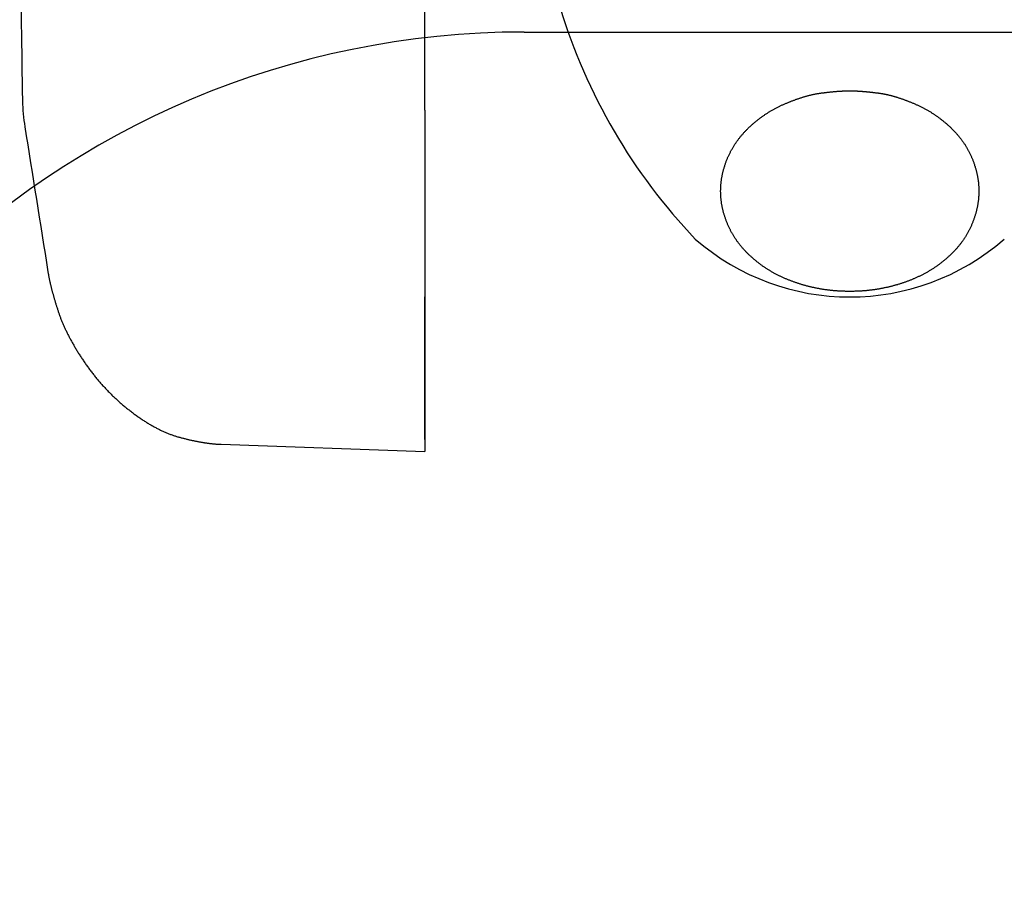
# Model space of a CAD drawing. Extents: x -1652 to -142, y -5205 to 416.
# Drawn here: x -279 to -254, y -2397 to -2375 of the extents above; entities that cross this region are included whole.
import ezdxf

# ---------------------------------------------------------------- set-up
doc = ezdxf.new("R2010")
doc.units = 0
for name, color, linetype in [('__', 7, 'CONTINUOUS'), ('__-1-1', 7, 'CONTINUOUS'), ('____2D-1', 7, 'CONTINUOUS'), ('_____2D-2', 7, 'CONTINUOUS'), ('CLASS1', 7, 'CONTINUOUS')]:
    doc.layers.add(name, color=color, linetype=linetype)

# ---------------------------------------------------------------- blocks, each defined once
blk = doc.blocks.new('____-182')
at = {"layer": 'CLASS1', "color": 17, "linetype": 'CONTINUOUS'}
for p, q in [((7852.98, 3795.838), (7852.98, 3831.856)), ((7852.98, 3795.838), (7852.98, 3787)), ((7842.625, 3795.408), (7842.625, 3795.407)), ((7852.98, 3787.306), (7852.98, 3791)), ((7847.707, 3787.184), (7852.98, 3787)), ((7852.98, 3787.306), (7852.98, 3787))]:
    blk.add_line(p, q, dxfattribs=at)
at = {"layer": 'CLASS1', "color": 17, "linetype": 'CONTINUOUS', "flags": 128}
blk.add_lwpolyline([(7863.98, 3796.34), (7863.989, 3796.34), (7863.998, 3796.34), (7864.008, 3796.34), (7864.017, 3796.339), (7864.027, 3796.339), (7864.036, 3796.339), (7864.046, 3796.339), (7864.055, 3796.339), (7864.065, 3796.339), (7864.075, 3796.338), (7864.085, 3796.338), (7864.095, 3796.338), (7864.105, 3796.337), (7864.115, 3796.337), (7864.125, 3796.337), (7864.136, 3796.336), (7864.146, 3796.336), (7864.156, 3796.335), (7864.167, 3796.335), (7864.177, 3796.334), (7864.188, 3796.334), (7864.199, 3796.333), (7864.21, 3796.332), (7864.22, 3796.332), (7864.231, 3796.331), (7864.242, 3796.33), (7864.253, 3796.329), (7864.264, 3796.329), (7864.276, 3796.328), (7864.287, 3796.327), (7864.298, 3796.326), (7864.31, 3796.325), (7864.321, 3796.324), (7864.333, 3796.324), (7864.344, 3796.323), (7864.356, 3796.322), (7864.368, 3796.321), (7864.38, 3796.32), (7864.392, 3796.318), (7864.404, 3796.317), (7864.416, 3796.316), (7864.428, 3796.315), (7864.44, 3796.314), (7864.452, 3796.313), (7864.464, 3796.311), (7864.477, 3796.31), (7864.489, 3796.309), (7864.502, 3796.308), (7864.515, 3796.306), (7864.527, 3796.305), (7864.54, 3796.303), (7864.553, 3796.302), (7864.566, 3796.301), (7864.579, 3796.299), (7864.592, 3796.298), (7864.605, 3796.296), (7864.618, 3796.294), (7864.631, 3796.293), (7864.645, 3796.291), (7864.658, 3796.29), (7864.671, 3796.288), (7864.685, 3796.286), (7864.699, 3796.284), (7864.712, 3796.283), (7864.726, 3796.281), (7864.74, 3796.279), (7864.754, 3796.277), (7864.768, 3796.275), (7864.781, 3796.273), (7864.795, 3796.27), (7864.81, 3796.268), (7864.824, 3796.266), (7864.838, 3796.263), (7864.852, 3796.26), (7864.866, 3796.258), (7864.88, 3796.255), (7864.895, 3796.252), (7864.909, 3796.249), (7864.924, 3796.246), (7864.938, 3796.243), (7864.953, 3796.24), (7864.967, 3796.236), (7864.982, 3796.233), (7864.997, 3796.229), (7865.011, 3796.226), (7865.026, 3796.222), (7865.041, 3796.218), (7865.056, 3796.214), (7865.071, 3796.21), (7865.086, 3796.206), (7865.101, 3796.202), (7865.116, 3796.198), (7865.131, 3796.194), (7865.146, 3796.189), (7865.162, 3796.185), (7865.177, 3796.18), (7865.192, 3796.176), (7865.208, 3796.171), (7865.223, 3796.166), (7865.239, 3796.161), (7865.254, 3796.156), (7865.27, 3796.151), (7865.286, 3796.146), (7865.301, 3796.141), (7865.317, 3796.135), (7865.333, 3796.13), (7865.349, 3796.124), (7865.365, 3796.119), (7865.381, 3796.113), (7865.397, 3796.107), (7865.413, 3796.101), (7865.429, 3796.095), (7865.445, 3796.089), (7865.461, 3796.083), (7865.477, 3796.077), (7865.494, 3796.07), (7865.51, 3796.064), (7865.527, 3796.057), (7865.543, 3796.051), (7865.56, 3796.044), (7865.576, 3796.037), (7865.593, 3796.03), (7865.609, 3796.023), (7865.626, 3796.016), (7865.643, 3796.009), (7865.66, 3796.002), (7865.677, 3795.995), (7865.694, 3795.987), (7865.71, 3795.98), (7865.727, 3795.972), (7865.744, 3795.964), (7865.761, 3795.957), (7865.778, 3795.949), (7865.794, 3795.941), (7865.811, 3795.933), (7865.827, 3795.925), (7865.844, 3795.916), (7865.86, 3795.908), (7865.876, 3795.9), (7865.893, 3795.891), (7865.909, 3795.883), (7865.925, 3795.874), (7865.941, 3795.865), (7865.957, 3795.856), (7865.973, 3795.847), (7865.989, 3795.838), (7866.005, 3795.829), (7866.02, 3795.82), (7866.036, 3795.811), (7866.052, 3795.801), (7866.067, 3795.792), (7866.083, 3795.782), (7866.098, 3795.772), (7866.114, 3795.763), (7866.129, 3795.753), (7866.145, 3795.743), (7866.16, 3795.733), (7866.175, 3795.723), (7866.19, 3795.712), (7866.205, 3795.702), (7866.22, 3795.692), (7866.235, 3795.681), (7866.25, 3795.67), (7866.265, 3795.66), (7866.28, 3795.649), (7866.294, 3795.638), (7866.309, 3795.627), (7866.323, 3795.616), (7866.338, 3795.605), (7866.352, 3795.594), (7866.367, 3795.582), (7866.381, 3795.571), (7866.395, 3795.559), (7866.41, 3795.548), (7866.424, 3795.536), (7866.438, 3795.524), (7866.452, 3795.513), (7866.466, 3795.501), (7866.48, 3795.489), (7866.494, 3795.476), (7866.507, 3795.464), (7866.521, 3795.452), (7866.535, 3795.439), (7866.549, 3795.427), (7866.562, 3795.414), (7866.576, 3795.402), (7866.589, 3795.389), (7866.602, 3795.376), (7866.616, 3795.363), (7866.629, 3795.35), (7866.642, 3795.337), (7866.655, 3795.324), (7866.668, 3795.31), (7866.681, 3795.297), (7866.694, 3795.283), (7866.707, 3795.27), (7866.719, 3795.256), (7866.732, 3795.242), (7866.744, 3795.229), (7866.756, 3795.215), (7866.768, 3795.201), (7866.78, 3795.187), (7866.792, 3795.173), (7866.804, 3795.159), (7866.815, 3795.145), (7866.827, 3795.13), (7866.838, 3795.116), (7866.849, 3795.101), (7866.86, 3795.087), (7866.871, 3795.072), (7866.882, 3795.058), (7866.893, 3795.043), (7866.903, 3795.028), (7866.914, 3795.013), (7866.924, 3794.998), (7866.934, 3794.983), (7866.944, 3794.968), (7866.954, 3794.953), (7866.964, 3794.938), (7866.973, 3794.922), (7866.983, 3794.907), (7866.992, 3794.891), (7867.002, 3794.876), (7867.011, 3794.86), (7867.02, 3794.844), (7867.029, 3794.829), (7867.038, 3794.813), (7867.046, 3794.797), (7867.055, 3794.781), (7867.063, 3794.765), (7867.072, 3794.749), (7867.08, 3794.732), (7867.088, 3794.716), (7867.096, 3794.7), (7867.104, 3794.683), (7867.112, 3794.667), (7867.119, 3794.65), (7867.127, 3794.633), (7867.134, 3794.616), (7867.141, 3794.6), (7867.148, 3794.583), (7867.155, 3794.566), (7867.162, 3794.549), (7867.169, 3794.532), (7867.175, 3794.514), (7867.182, 3794.497), (7867.188, 3794.48), (7867.194, 3794.462), (7867.2, 3794.445), (7867.206, 3794.427), (7867.212, 3794.409), (7867.218, 3794.392), (7867.223, 3794.374), (7867.229, 3794.356), (7867.234, 3794.338), (7867.239, 3794.32), (7867.244, 3794.302), (7867.249, 3794.284), (7867.254, 3794.266), (7867.259, 3794.248), (7867.263, 3794.23), (7867.267, 3794.212), (7867.271, 3794.193), (7867.275, 3794.175), (7867.279, 3794.157), (7867.283, 3794.139), (7867.286, 3794.121), (7867.289, 3794.103), (7867.293, 3794.085), (7867.296, 3794.067), (7867.298, 3794.049), (7867.301, 3794.031), (7867.304, 3794.013), (7867.306, 3793.995), (7867.308, 3793.976), (7867.31, 3793.958), (7867.312, 3793.94), (7867.314, 3793.922), (7867.315, 3793.904), (7867.316, 3793.886), (7867.318, 3793.868), (7867.319, 3793.85), (7867.32, 3793.832), (7867.32, 3793.814), (7867.321, 3793.796), (7867.321, 3793.778), (7867.322, 3793.76), (7867.322, 3793.741), (7867.322, 3793.723), (7867.321, 3793.705), (7867.321, 3793.687), (7867.32, 3793.669), (7867.32, 3793.651), (7867.319, 3793.633), (7867.318, 3793.615), (7867.316, 3793.597), (7867.315, 3793.579), (7867.314, 3793.561), (7867.312, 3793.543), (7867.31, 3793.524), (7867.308, 3793.506), (7867.306, 3793.488), (7867.304, 3793.47), (7867.301, 3793.452), (7867.298, 3793.434), (7867.296, 3793.416), (7867.293, 3793.398), (7867.29, 3793.38), (7867.286, 3793.362), (7867.283, 3793.344), (7867.279, 3793.326), (7867.275, 3793.307), (7867.271, 3793.289), (7867.267, 3793.271), (7867.263, 3793.253), (7867.259, 3793.235), (7867.254, 3793.217), (7867.249, 3793.199), (7867.245, 3793.181), (7867.239, 3793.163), (7867.234, 3793.145), (7867.229, 3793.127), (7867.223, 3793.109), (7867.218, 3793.091), (7867.212, 3793.073), (7867.206, 3793.056), (7867.2, 3793.038), (7867.194, 3793.02), (7867.188, 3793.003), (7867.182, 3792.986), (7867.175, 3792.968), (7867.169, 3792.951), (7867.162, 3792.934), (7867.155, 3792.917), (7867.148, 3792.9), (7867.141, 3792.883), (7867.134, 3792.866), (7867.127, 3792.849), (7867.119, 3792.833), (7867.112, 3792.816), (7867.104, 3792.8), (7867.096, 3792.783), (7867.088, 3792.767), (7867.08, 3792.75), (7867.072, 3792.734), (7867.064, 3792.718), (7867.055, 3792.702), (7867.047, 3792.686), (7867.038, 3792.67), (7867.029, 3792.654), (7867.02, 3792.638), (7867.011, 3792.623), (7867.002, 3792.607), (7866.993, 3792.591), (7866.983, 3792.576), (7866.974, 3792.56), (7866.964, 3792.545), (7866.954, 3792.53), (7866.944, 3792.515), (7866.934, 3792.499), (7866.924, 3792.484), (7866.914, 3792.469), (7866.903, 3792.455), (7866.893, 3792.44), (7866.882, 3792.425), (7866.871, 3792.41), (7866.86, 3792.396), (7866.849, 3792.381), (7866.838, 3792.367), (7866.827, 3792.352), (7866.815, 3792.338), (7866.804, 3792.324), (7866.792, 3792.31), (7866.78, 3792.296), (7866.768, 3792.282), (7866.756, 3792.268), (7866.744, 3792.254), (7866.732, 3792.24), (7866.719, 3792.227), (7866.707, 3792.213), (7866.694, 3792.199), (7866.681, 3792.186), (7866.668, 3792.173), (7866.655, 3792.159), (7866.642, 3792.146), (7866.629, 3792.133), (7866.616, 3792.12), (7866.602, 3792.107), (7866.589, 3792.094), (7866.575, 3792.081), (7866.562, 3792.069), (7866.548, 3792.056), (7866.535, 3792.043), (7866.521, 3792.031), (7866.507, 3792.019), (7866.494, 3792.007), (7866.48, 3791.994), (7866.466, 3791.982), (7866.452, 3791.97), (7866.438, 3791.959), (7866.424, 3791.947), (7866.409, 3791.935), (7866.395, 3791.923), (7866.381, 3791.912), (7866.367, 3791.901), (7866.352, 3791.889), (7866.338, 3791.878), (7866.323, 3791.867), (7866.309, 3791.856), (7866.294, 3791.845), (7866.279, 3791.834), (7866.265, 3791.823), (7866.25, 3791.813), (7866.235, 3791.802), (7866.22, 3791.791), (7866.205, 3791.781), (7866.19, 3791.771), (7866.175, 3791.761), (7866.16, 3791.75), (7866.144, 3791.74), (7866.129, 3791.73), (7866.114, 3791.721), (7866.098, 3791.711), (7866.083, 3791.701), (7866.067, 3791.691), (7866.052, 3791.682), (7866.036, 3791.673), (7866.02, 3791.663), (7866.004, 3791.654), (7865.989, 3791.645), (7865.973, 3791.636), (7865.957, 3791.627), (7865.941, 3791.618), (7865.925, 3791.609), (7865.908, 3791.601), (7865.892, 3791.592), (7865.876, 3791.583), (7865.86, 3791.575), (7865.843, 3791.567), (7865.827, 3791.559), (7865.81, 3791.55), (7865.794, 3791.542), (7865.777, 3791.534), (7865.761, 3791.527), (7865.744, 3791.519), (7865.727, 3791.511), (7865.71, 3791.503), (7865.693, 3791.496), (7865.676, 3791.489), (7865.659, 3791.481), (7865.642, 3791.474), (7865.625, 3791.467), (7865.608, 3791.46), (7865.591, 3791.453), (7865.574, 3791.446), (7865.557, 3791.439), (7865.54, 3791.432), (7865.523, 3791.425), (7865.506, 3791.419), (7865.488, 3791.412), (7865.471, 3791.406), (7865.454, 3791.399), (7865.437, 3791.393), (7865.419, 3791.387), (7865.402, 3791.381), (7865.385, 3791.375), (7865.367, 3791.369), (7865.35, 3791.363), (7865.333, 3791.357), (7865.315, 3791.351), (7865.298, 3791.346), (7865.28, 3791.34), (7865.263, 3791.334), (7865.246, 3791.329), (7865.228, 3791.324), (7865.211, 3791.318), (7865.193, 3791.313), (7865.175, 3791.308), (7865.158, 3791.303), (7865.14, 3791.298), (7865.123, 3791.293), (7865.105, 3791.288), (7865.087, 3791.284), (7865.07, 3791.279), (7865.052, 3791.275), (7865.034, 3791.27), (7865.016, 3791.266), (7864.999, 3791.261), (7864.981, 3791.257), (7864.963, 3791.253), (7864.945, 3791.249), (7864.927, 3791.245), (7864.909, 3791.241), (7864.891, 3791.237), (7864.873, 3791.233), (7864.855, 3791.23), (7864.837, 3791.226), (7864.819, 3791.223), (7864.801, 3791.219), (7864.783, 3791.216), (7864.765, 3791.212), (7864.747, 3791.209), (7864.729, 3791.206), (7864.711, 3791.203), (7864.693, 3791.2), (7864.675, 3791.197), (7864.657, 3791.194), (7864.638, 3791.192), (7864.62, 3791.189), (7864.602, 3791.187), (7864.584, 3791.184), (7864.565, 3791.182), (7864.547, 3791.179), (7864.529, 3791.177), (7864.51, 3791.175), (7864.492, 3791.173), (7864.474, 3791.171), (7864.455, 3791.169), (7864.437, 3791.167), (7864.419, 3791.165), (7864.401, 3791.163), (7864.382, 3791.162), (7864.364, 3791.16), (7864.346, 3791.159), (7864.327, 3791.157), (7864.309, 3791.156), (7864.291, 3791.154), (7864.272, 3791.153), (7864.254, 3791.152), (7864.236, 3791.151), (7864.218, 3791.15), (7864.199, 3791.149), (7864.181, 3791.148), (7864.163, 3791.147), (7864.144, 3791.147), (7864.126, 3791.146), (7864.108, 3791.146), (7864.089, 3791.145), (7864.071, 3791.145), (7864.053, 3791.144), (7864.034, 3791.144), (7864.016, 3791.144), (7863.998, 3791.144), (7863.98, 3791.144), (7863.961, 3791.144), (7863.943, 3791.144), (7863.925, 3791.144), (7863.906, 3791.144), (7863.888, 3791.145), (7863.87, 3791.145), (7863.851, 3791.146), (7863.833, 3791.146), (7863.815, 3791.147), (7863.797, 3791.147), (7863.778, 3791.148), (7863.76, 3791.149), (7863.742, 3791.15), (7863.723, 3791.151), (7863.705, 3791.152), (7863.687, 3791.153), (7863.668, 3791.154), (7863.65, 3791.156), (7863.632, 3791.157), (7863.614, 3791.159), (7863.595, 3791.16), (7863.577, 3791.162), (7863.559, 3791.163), (7863.54, 3791.165), (7863.522, 3791.167), (7863.504, 3791.169), (7863.485, 3791.171), (7863.467, 3791.173), (7863.449, 3791.175), (7863.43, 3791.177), (7863.412, 3791.179), (7863.394, 3791.182), (7863.376, 3791.184), (7863.357, 3791.187), (7863.339, 3791.189), (7863.321, 3791.192), (7863.303, 3791.194), (7863.284, 3791.197), (7863.266, 3791.2), (7863.248, 3791.203), (7863.23, 3791.206), (7863.212, 3791.209), (7863.194, 3791.213), (7863.176, 3791.216), (7863.158, 3791.219), (7863.14, 3791.223), (7863.122, 3791.226), (7863.104, 3791.23), (7863.086, 3791.233), (7863.068, 3791.237), (7863.05, 3791.241), (7863.032, 3791.245), (7863.014, 3791.249), (7862.996, 3791.253), (7862.978, 3791.257), (7862.961, 3791.261), (7862.943, 3791.266), (7862.925, 3791.27), (7862.907, 3791.275), (7862.89, 3791.279), (7862.872, 3791.284), (7862.854, 3791.288), (7862.837, 3791.293), (7862.819, 3791.298), (7862.801, 3791.303), (7862.784, 3791.308), (7862.766, 3791.313), (7862.749, 3791.318), (7862.731, 3791.324), (7862.714, 3791.329), (7862.696, 3791.335), (7862.679, 3791.34), (7862.661, 3791.346), (7862.644, 3791.351), (7862.626, 3791.357), (7862.609, 3791.363), (7862.592, 3791.369), (7862.574, 3791.375), (7862.557, 3791.381), (7862.54, 3791.387), (7862.522, 3791.393), (7862.505, 3791.4), (7862.488, 3791.406), (7862.471, 3791.412), (7862.454, 3791.419), (7862.436, 3791.426), (7862.419, 3791.432), (7862.402, 3791.439), (7862.385, 3791.446), (7862.368, 3791.453), (7862.351, 3791.46), (7862.334, 3791.467), (7862.317, 3791.474), (7862.3, 3791.481), (7862.283, 3791.489), (7862.266, 3791.496), (7862.249, 3791.504), (7862.232, 3791.511), (7862.215, 3791.519), (7862.199, 3791.527), (7862.182, 3791.535), (7862.165, 3791.543), (7862.149, 3791.551), (7862.132, 3791.559), (7862.116, 3791.567), (7862.099, 3791.575), (7862.083, 3791.584), (7862.067, 3791.592), (7862.051, 3791.601), (7862.035, 3791.61), (7862.018, 3791.618), (7862.002, 3791.627), (7861.986, 3791.636), (7861.971, 3791.645), (7861.955, 3791.654), (7861.939, 3791.664), (7861.923, 3791.673), (7861.908, 3791.682), (7861.892, 3791.692), (7861.876, 3791.701), (7861.861, 3791.711), (7861.846, 3791.721), (7861.83, 3791.731), (7861.815, 3791.741), (7861.8, 3791.751), (7861.785, 3791.761), (7861.769, 3791.771), (7861.754, 3791.781), (7861.739, 3791.792), (7861.724, 3791.802), (7861.71, 3791.813), (7861.695, 3791.824), (7861.68, 3791.834), (7861.665, 3791.845), (7861.651, 3791.856), (7861.636, 3791.867), (7861.622, 3791.878), (7861.607, 3791.89), (7861.593, 3791.901), (7861.578, 3791.912), (7861.564, 3791.924), (7861.55, 3791.936), (7861.536, 3791.947), (7861.522, 3791.959), (7861.508, 3791.971), (7861.494, 3791.983), (7861.48, 3791.995), (7861.466, 3792.007), (7861.452, 3792.019), (7861.438, 3792.032), (7861.425, 3792.044), (7861.411, 3792.056), (7861.398, 3792.069), (7861.384, 3792.082), (7861.371, 3792.095), (7861.357, 3792.107), (7861.344, 3792.12), (7861.331, 3792.133), (7861.317, 3792.147), (7861.304, 3792.16), (7861.291, 3792.173), (7861.278, 3792.186), (7861.266, 3792.2), (7861.253, 3792.214), (7861.24, 3792.227), (7861.228, 3792.241), (7861.216, 3792.255), (7861.203, 3792.268), (7861.191, 3792.282), (7861.18, 3792.296), (7861.168, 3792.31), (7861.156, 3792.325), (7861.145, 3792.339), (7861.133, 3792.353), (7861.122, 3792.367), (7861.111, 3792.382), (7861.1, 3792.396), (7861.089, 3792.411), (7861.078, 3792.426), (7861.067, 3792.44), (7861.057, 3792.455), (7861.046, 3792.47), (7861.036, 3792.485), (7861.026, 3792.5), (7861.016, 3792.515), (7861.006, 3792.53), (7860.996, 3792.546), (7860.986, 3792.561), (7860.977, 3792.576), (7860.967, 3792.592), (7860.958, 3792.607), (7860.949, 3792.623), (7860.94, 3792.639), (7860.931, 3792.655), (7860.922, 3792.67), (7860.913, 3792.686), (7860.905, 3792.702), (7860.896, 3792.718), (7860.888, 3792.735), (7860.88, 3792.751), (7860.871, 3792.767), (7860.864, 3792.784), (7860.856, 3792.8), (7860.848, 3792.817), (7860.84, 3792.833), (7860.833, 3792.85), (7860.826, 3792.867), (7860.818, 3792.884), (7860.811, 3792.9), (7860.804, 3792.917), (7860.798, 3792.935), (7860.791, 3792.952), (7860.784, 3792.969), (7860.778, 3792.986), (7860.771, 3793.004), (7860.765, 3793.021), (7860.759, 3793.038), (7860.753, 3793.056), (7860.747, 3793.074), (7860.742, 3793.091), (7860.736, 3793.109), (7860.731, 3793.127), (7860.725, 3793.145), (7860.72, 3793.163), (7860.715, 3793.181), (7860.71, 3793.199), (7860.705, 3793.217), (7860.701, 3793.236), (7860.696, 3793.254), (7860.692, 3793.272), (7860.688, 3793.29), (7860.684, 3793.308), (7860.68, 3793.326), (7860.676, 3793.344), (7860.673, 3793.362), (7860.67, 3793.38), (7860.666, 3793.398), (7860.663, 3793.416), (7860.661, 3793.434), (7860.658, 3793.452), (7860.656, 3793.471), (7860.653, 3793.489), (7860.651, 3793.507), (7860.649, 3793.525), (7860.647, 3793.543), (7860.645, 3793.561), (7860.644, 3793.579), (7860.643, 3793.597), (7860.641, 3793.615), (7860.64, 3793.633), (7860.639, 3793.651), (7860.639, 3793.669), (7860.638, 3793.688), (7860.638, 3793.706), (7860.637, 3793.724), (7860.637, 3793.742), (7860.637, 3793.76), (7860.638, 3793.778), (7860.638, 3793.796), (7860.639, 3793.814), (7860.639, 3793.832), (7860.64, 3793.85), (7860.641, 3793.868), (7860.643, 3793.886), (7860.644, 3793.905), (7860.645, 3793.923), (7860.647, 3793.941), (7860.649, 3793.959), (7860.651, 3793.977), (7860.653, 3793.995), (7860.655, 3794.013), (7860.658, 3794.031), (7860.661, 3794.049), (7860.663, 3794.067), (7860.666, 3794.085), (7860.67, 3794.103), (7860.673, 3794.121), (7860.676, 3794.14), (7860.68, 3794.158), (7860.684, 3794.176), (7860.688, 3794.194), (7860.692, 3794.212), (7860.696, 3794.23), (7860.701, 3794.248), (7860.705, 3794.266), (7860.71, 3794.284), (7860.715, 3794.302), (7860.72, 3794.32), (7860.725, 3794.338), (7860.73, 3794.356), (7860.736, 3794.374), (7860.742, 3794.392), (7860.747, 3794.41), (7860.753, 3794.427), (7860.759, 3794.445), (7860.765, 3794.463), (7860.771, 3794.48), (7860.778, 3794.497), (7860.784, 3794.515), (7860.791, 3794.532), (7860.797, 3794.549), (7860.804, 3794.566), (7860.811, 3794.583), (7860.818, 3794.6), (7860.826, 3794.617), (7860.833, 3794.634), (7860.84, 3794.65), (7860.848, 3794.667), (7860.856, 3794.684), (7860.863, 3794.7), (7860.871, 3794.716), (7860.88, 3794.733), (7860.888, 3794.749), (7860.896, 3794.765), (7860.904, 3794.781), (7860.913, 3794.797), (7860.922, 3794.813), (7860.931, 3794.829), (7860.94, 3794.845), (7860.949, 3794.861), (7860.958, 3794.876), (7860.967, 3794.892), (7860.977, 3794.907), (7860.986, 3794.923), (7860.996, 3794.938), (7861.006, 3794.953), (7861.016, 3794.968), (7861.026, 3794.984), (7861.036, 3794.999), (7861.046, 3795.014), (7861.057, 3795.028), (7861.067, 3795.043), (7861.078, 3795.058), (7861.089, 3795.073), (7861.1, 3795.087), (7861.111, 3795.102), (7861.122, 3795.116), (7861.133, 3795.131), (7861.145, 3795.145), (7861.156, 3795.159), (7861.168, 3795.173), (7861.18, 3795.187), (7861.191, 3795.201), (7861.204, 3795.215), (7861.216, 3795.229), (7861.228, 3795.243), (7861.24, 3795.256), (7861.253, 3795.27), (7861.266, 3795.284), (7861.278, 3795.297), (7861.291, 3795.31), (7861.304, 3795.324), (7861.318, 3795.337), (7861.331, 3795.35), (7861.344, 3795.363), (7861.357, 3795.376), (7861.371, 3795.389), (7861.384, 3795.402), (7861.398, 3795.414), (7861.411, 3795.427), (7861.425, 3795.44), (7861.438, 3795.452), (7861.452, 3795.464), (7861.466, 3795.477), (7861.48, 3795.489), (7861.494, 3795.501), (7861.508, 3795.513), (7861.522, 3795.525), (7861.536, 3795.536), (7861.55, 3795.548), (7861.564, 3795.56), (7861.579, 3795.571), (7861.593, 3795.582), (7861.607, 3795.594), (7861.622, 3795.605), (7861.636, 3795.616), (7861.651, 3795.627), (7861.665, 3795.638), (7861.68, 3795.649), (7861.695, 3795.66), (7861.71, 3795.671), (7861.725, 3795.681), (7861.74, 3795.692), (7861.755, 3795.702), (7861.77, 3795.712), (7861.785, 3795.723), (7861.8, 3795.733), (7861.815, 3795.743), (7861.83, 3795.753), (7861.846, 3795.763), (7861.861, 3795.772), (7861.877, 3795.782), (7861.892, 3795.792), (7861.908, 3795.801), (7861.923, 3795.811), (7861.939, 3795.82), (7861.955, 3795.829), (7861.971, 3795.838), (7861.987, 3795.847), (7862.003, 3795.856), (7862.019, 3795.865), (7862.035, 3795.874), (7862.051, 3795.883), (7862.067, 3795.891), (7862.083, 3795.9), (7862.1, 3795.908), (7862.116, 3795.916), (7862.132, 3795.925), (7862.149, 3795.933), (7862.166, 3795.941), (7862.182, 3795.949), (7862.199, 3795.957), (7862.216, 3795.964), (7862.232, 3795.972), (7862.249, 3795.98), (7862.266, 3795.987), (7862.283, 3795.995), (7862.3, 3796.002), (7862.317, 3796.009), (7862.334, 3796.016), (7862.35, 3796.023), (7862.367, 3796.03), (7862.384, 3796.037), (7862.4, 3796.044), (7862.417, 3796.051), (7862.433, 3796.057), (7862.449, 3796.064), (7862.466, 3796.07), (7862.482, 3796.077), (7862.498, 3796.083), (7862.515, 3796.089), (7862.531, 3796.095), (7862.547, 3796.101), (7862.563, 3796.107), (7862.579, 3796.113), (7862.595, 3796.119), (7862.611, 3796.124), (7862.627, 3796.13), (7862.643, 3796.135), (7862.658, 3796.141), (7862.674, 3796.146), (7862.69, 3796.151), (7862.705, 3796.156), (7862.721, 3796.161), (7862.736, 3796.166), (7862.752, 3796.171), (7862.767, 3796.176), (7862.783, 3796.18), (7862.798, 3796.185), (7862.813, 3796.189), (7862.828, 3796.194), (7862.844, 3796.198), (7862.859, 3796.202), (7862.874, 3796.207), (7862.889, 3796.211), (7862.904, 3796.215), (7862.919, 3796.218), (7862.933, 3796.222), (7862.948, 3796.226), (7862.963, 3796.229), (7862.978, 3796.233), (7862.992, 3796.236), (7863.007, 3796.24), (7863.021, 3796.243), (7863.036, 3796.246), (7863.05, 3796.249), (7863.065, 3796.252), (7863.079, 3796.255), (7863.093, 3796.258), (7863.108, 3796.261), (7863.122, 3796.263), (7863.136, 3796.266), (7863.15, 3796.268), (7863.164, 3796.271), (7863.178, 3796.273), (7863.192, 3796.275), (7863.206, 3796.277), (7863.22, 3796.279), (7863.234, 3796.281), (7863.247, 3796.283), (7863.261, 3796.285), (7863.275, 3796.286), (7863.288, 3796.288), (7863.302, 3796.29), (7863.315, 3796.291), (7863.328, 3796.293), (7863.342, 3796.295), (7863.355, 3796.296), (7863.368, 3796.298), (7863.381, 3796.299), (7863.394, 3796.301), (7863.407, 3796.302), (7863.42, 3796.304), (7863.432, 3796.305), (7863.445, 3796.306), (7863.458, 3796.308), (7863.47, 3796.309), (7863.483, 3796.31), (7863.495, 3796.312), (7863.508, 3796.313), (7863.52, 3796.314), (7863.532, 3796.315), (7863.544, 3796.316), (7863.556, 3796.318), (7863.568, 3796.319), (7863.58, 3796.32), (7863.592, 3796.321), (7863.604, 3796.322), (7863.615, 3796.323), (7863.627, 3796.324), (7863.638, 3796.325), (7863.65, 3796.326), (7863.661, 3796.326), (7863.673, 3796.327), (7863.684, 3796.328), (7863.695, 3796.329), (7863.706, 3796.33), (7863.717, 3796.33), (7863.728, 3796.331), (7863.739, 3796.332), (7863.75, 3796.332), (7863.761, 3796.333), (7863.772, 3796.334), (7863.782, 3796.334), (7863.793, 3796.335), (7863.803, 3796.335), (7863.814, 3796.336), (7863.824, 3796.336), (7863.834, 3796.337), (7863.844, 3796.337), (7863.855, 3796.337), (7863.865, 3796.338), (7863.875, 3796.338), (7863.885, 3796.338), (7863.894, 3796.339), (7863.904, 3796.339), (7863.914, 3796.339), (7863.924, 3796.339), (7863.933, 3796.339), (7863.943, 3796.34), (7863.952, 3796.34), (7863.961, 3796.34), (7863.971, 3796.34), (7863.98, 3796.34), (7863.98, 3796.34), (7863.98, 3796.34)], close=True, dxfattribs=at)
blk.add_lwpolyline([(7843.222, 3791.655), (7843.224, 3791.641), (7843.226, 3791.628), (7843.228, 3791.615), (7843.231, 3791.601), (7843.233, 3791.588), (7843.236, 3791.574), (7843.238, 3791.56), (7843.241, 3791.546), (7843.243, 3791.532), (7843.246, 3791.518), (7843.249, 3791.504), (7843.252, 3791.49), (7843.255, 3791.475), (7843.258, 3791.461), (7843.261, 3791.447), (7843.264, 3791.432), (7843.267, 3791.417), (7843.27, 3791.402), (7843.274, 3791.387), (7843.277, 3791.372), (7843.28, 3791.357), (7843.284, 3791.342), (7843.287, 3791.327), (7843.291, 3791.312), (7843.295, 3791.296), (7843.299, 3791.281), (7843.302, 3791.265), (7843.306, 3791.249), (7843.31, 3791.233), (7843.314, 3791.217), (7843.318, 3791.201), (7843.323, 3791.185), (7843.327, 3791.169), (7843.331, 3791.153), (7843.335, 3791.136), (7843.34, 3791.12), (7843.344, 3791.103), (7843.349, 3791.087), (7843.354, 3791.07), (7843.358, 3791.053), (7843.363, 3791.036), (7843.368, 3791.019), (7843.373, 3791.002), (7843.378, 3790.985), (7843.383, 3790.967), (7843.388, 3790.95), (7843.393, 3790.933), (7843.398, 3790.915), (7843.403, 3790.897), (7843.409, 3790.879), (7843.414, 3790.862), (7843.419, 3790.844), (7843.425, 3790.826), (7843.431, 3790.807), (7843.436, 3790.789), (7843.442, 3790.771), (7843.448, 3790.752), (7843.454, 3790.734), (7843.46, 3790.715), (7843.466, 3790.697), (7843.472, 3790.678), (7843.478, 3790.659), (7843.484, 3790.64), (7843.49, 3790.621), (7843.497, 3790.602), (7843.503, 3790.582), (7843.51, 3790.563), (7843.516, 3790.544), (7843.523, 3790.525), (7843.53, 3790.505), (7843.538, 3790.486), (7843.545, 3790.466), (7843.552, 3790.447), (7843.56, 3790.427), (7843.568, 3790.407), (7843.576, 3790.388), (7843.584, 3790.368), (7843.592, 3790.348), (7843.6, 3790.328), (7843.608, 3790.309), (7843.617, 3790.289), (7843.626, 3790.269), (7843.635, 3790.249), (7843.644, 3790.229), (7843.653, 3790.208), (7843.662, 3790.188), (7843.671, 3790.168), (7843.681, 3790.148), (7843.691, 3790.128), (7843.7, 3790.107), (7843.71, 3790.087), (7843.72, 3790.066), (7843.731, 3790.046), (7843.741, 3790.025), (7843.752, 3790.005), (7843.762, 3789.984), (7843.773, 3789.963), (7843.784, 3789.943), (7843.795, 3789.922), (7843.806, 3789.901), (7843.818, 3789.88), (7843.829, 3789.859), (7843.841, 3789.838), (7843.853, 3789.817), (7843.864, 3789.796), (7843.877, 3789.775), (7843.889, 3789.754), (7843.901, 3789.733), (7843.913, 3789.711), (7843.926, 3789.69), (7843.939, 3789.669), (7843.952, 3789.647), (7843.965, 3789.626), (7843.978, 3789.604), (7843.991, 3789.583), (7844.005, 3789.561), (7844.018, 3789.539), (7844.032, 3789.518), (7844.046, 3789.496), (7844.06, 3789.474), (7844.074, 3789.452), (7844.088, 3789.43), (7844.103, 3789.408), (7844.117, 3789.387), (7844.132, 3789.364), (7844.147, 3789.342), (7844.162, 3789.32), (7844.177, 3789.298), (7844.192, 3789.276), (7844.207, 3789.254), (7844.223, 3789.232), (7844.238, 3789.21), (7844.254, 3789.188), (7844.269, 3789.166), (7844.285, 3789.145), (7844.301, 3789.123), (7844.317, 3789.102), (7844.333, 3789.08), (7844.349, 3789.059), (7844.366, 3789.038), (7844.382, 3789.017), (7844.398, 3788.996), (7844.415, 3788.975), (7844.432, 3788.954), (7844.448, 3788.933), (7844.465, 3788.913), (7844.482, 3788.892), (7844.499, 3788.871), (7844.516, 3788.851), (7844.534, 3788.831), (7844.551, 3788.81), (7844.568, 3788.79), (7844.586, 3788.77), (7844.604, 3788.75), (7844.621, 3788.73), (7844.639, 3788.711), (7844.657, 3788.691), (7844.675, 3788.671), (7844.693, 3788.652), (7844.711, 3788.632), (7844.73, 3788.613), (7844.748, 3788.594), (7844.766, 3788.574), (7844.785, 3788.555), (7844.804, 3788.536), (7844.822, 3788.517), (7844.841, 3788.499), (7844.86, 3788.48), (7844.879, 3788.461), (7844.898, 3788.443), (7844.918, 3788.424), (7844.937, 3788.406), (7844.956, 3788.387), (7844.976, 3788.369), (7844.996, 3788.351), (7845.015, 3788.333), (7845.035, 3788.315), (7845.055, 3788.297), (7845.075, 3788.279), (7845.095, 3788.262), (7845.115, 3788.244), (7845.136, 3788.226), (7845.156, 3788.209), (7845.176, 3788.192), (7845.197, 3788.174), (7845.218, 3788.157), (7845.239, 3788.14), (7845.259, 3788.123), (7845.28, 3788.106), (7845.301, 3788.089), (7845.323, 3788.073), (7845.344, 3788.056), (7845.365, 3788.039), (7845.386, 3788.023), (7845.408, 3788.007), (7845.429, 3787.991), (7845.45, 3787.975), (7845.471, 3787.96), (7845.492, 3787.944), (7845.513, 3787.929), (7845.534, 3787.914), (7845.556, 3787.899), (7845.577, 3787.884), (7845.598, 3787.87), (7845.618, 3787.855), (7845.639, 3787.841), (7845.66, 3787.827), (7845.681, 3787.813), (7845.702, 3787.8), (7845.723, 3787.786), (7845.744, 3787.773), (7845.765, 3787.76), (7845.785, 3787.747), (7845.806, 3787.734), (7845.827, 3787.721), (7845.847, 3787.709), (7845.868, 3787.697), (7845.889, 3787.685), (7845.909, 3787.673), (7845.93, 3787.661), (7845.95, 3787.65), (7845.971, 3787.638), (7845.991, 3787.627), (7846.012, 3787.616), (7846.032, 3787.605), (7846.053, 3787.595), (7846.073, 3787.584), (7846.093, 3787.574), (7846.114, 3787.564), (7846.134, 3787.554), (7846.154, 3787.545), (7846.175, 3787.535), (7846.195, 3787.526), (7846.215, 3787.516), (7846.235, 3787.507), (7846.255, 3787.499), (7846.276, 3787.49), (7846.296, 3787.482), (7846.316, 3787.473), (7846.336, 3787.465), (7846.356, 3787.457), (7846.376, 3787.45), (7846.396, 3787.442), (7846.416, 3787.435), (7846.436, 3787.427), (7846.455, 3787.42), (7846.475, 3787.414), (7846.495, 3787.407), (7846.515, 3787.4), (7846.535, 3787.394), (7846.554, 3787.388), (7846.574, 3787.382), (7846.594, 3787.376), (7846.614, 3787.371), (7846.633, 3787.365), (7846.653, 3787.36), (7846.672, 3787.355), (7846.692, 3787.35), (7846.711, 3787.345), (7846.73, 3787.34), (7846.75, 3787.335), (7846.769, 3787.331), (7846.788, 3787.326), (7846.807, 3787.321), (7846.825, 3787.317), (7846.844, 3787.312), (7846.863, 3787.308), (7846.881, 3787.304), (7846.899, 3787.3), (7846.918, 3787.295), (7846.936, 3787.291), (7846.954, 3787.287), (7846.972, 3787.283), (7846.99, 3787.28), (7847.008, 3787.276), (7847.025, 3787.272), (7847.043, 3787.269), (7847.06, 3787.265), (7847.078, 3787.262), (7847.095, 3787.258), (7847.112, 3787.255), (7847.129, 3787.252), (7847.146, 3787.249), (7847.163, 3787.245), (7847.18, 3787.242), (7847.197, 3787.239), (7847.214, 3787.237), (7847.23, 3787.234), (7847.247, 3787.231), (7847.263, 3787.228), (7847.279, 3787.226), (7847.295, 3787.223), (7847.311, 3787.221), (7847.327, 3787.219), (7847.343, 3787.216), (7847.359, 3787.214), (7847.374, 3787.212), (7847.39, 3787.21), (7847.405, 3787.208), (7847.421, 3787.206), (7847.436, 3787.204), (7847.451, 3787.203), (7847.466, 3787.201), (7847.481, 3787.199), (7847.496, 3787.198), (7847.511, 3787.196), (7847.525, 3787.195), (7847.54, 3787.194), (7847.554, 3787.193), (7847.569, 3787.191), (7847.583, 3787.19), (7847.597, 3787.189), (7847.611, 3787.188), (7847.625, 3787.188), (7847.639, 3787.187), (7847.653, 3787.186), (7847.667, 3787.186), (7847.68, 3787.185), (7847.694, 3787.185), (7847.707, 3787.184), (7847.707, 3787.184)], dxfattribs=at)
at = {"layer": 'CLASS1', "color": 17, "linetype": 'CONTINUOUS'}
for centre, radius, start, end in [((8313.251, 3805), 470.771, 180.6072, 181.0842), ((7870.834, 3802.853), 15, 196.8686, 223.6442), ((7847.563, 3796.192), 5, 181.146, 181.2911), ((7847.563, 3796.192), 5, 181.2911, 189.029), ((26623.962, 6780.283), 19017.047, 189.030364, 189.041812), ((7863.98, 3797.083), 6.083, 228.8879, 311.1121)]:
    blk.add_arc(centre, radius, start, end, dxfattribs=at)
blk = doc.blocks.new('___2D')
at = {"layer": '__-1-1', "color": 17}
blk.add_blockref('____-182', (-8121.602, -6172.757), dxfattribs=at)
blk = doc.blocks.new('_____21')
at = {"layer": '__', "color": 17}
blk.add_line((7.372, -48.761), (79.928, -48.761), dxfattribs=at)
for radius in [53.875, 38, 22.125]:
    blk.add_arc((7.372, -70.886), radius, 90, 180, dxfattribs=at)
blk = doc.blocks.new('____2D-2')
at = {"layer": '__', "color": 17}
blk.add_blockref('_____21', (-273.419, -2326.134), dxfattribs=at)

msp = doc.modelspace()

# ---------------------------------------------------------------- block references
at = {"layer": '____2D-1'}
msp.add_blockref('___2D', (0, 0), dxfattribs=at)
at = {"layer": '_____2D-2'}
msp.add_blockref('____2D-2', (0, 0), dxfattribs=at)

doc.saveas('drawing.dxf')
